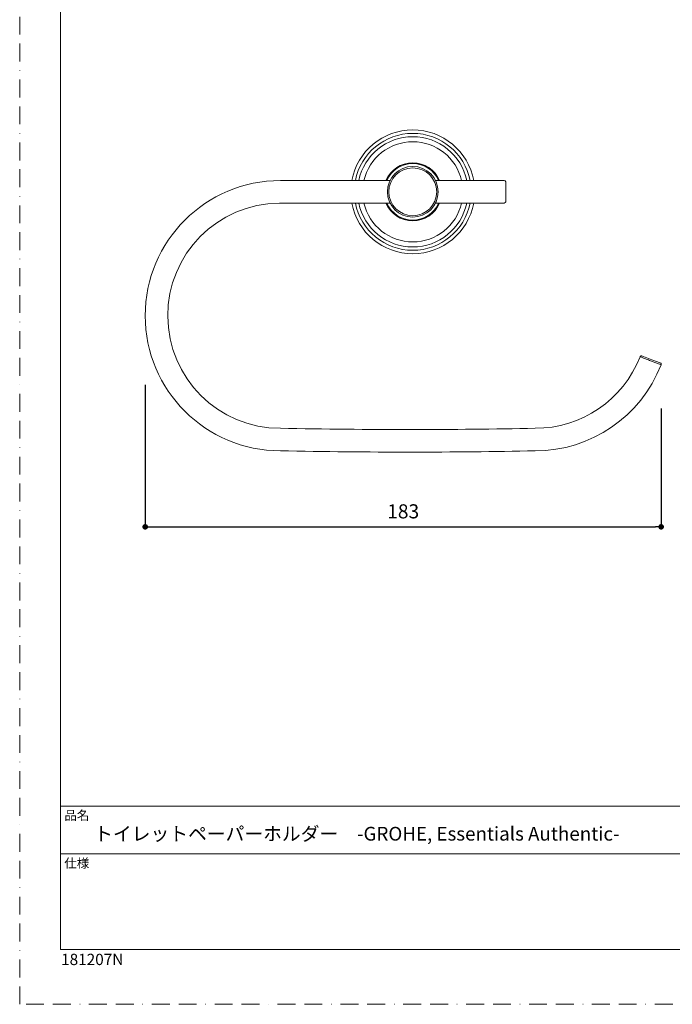
# Model space of a CAD drawing. Units: millimetres. Extents: x 0 to 420, y 0 to 594.
# Drawn here: x 0 to 232, y 0 to 350 of the extents above; entities that cross this region are included whole.
import ezdxf

# ---------------------------------------------------------------- set-up
doc = ezdxf.new("R2010")
doc.units = ezdxf.units.MM
doc.header["$PDMODE"] = 1
doc.header["$PDSIZE"] = -2
doc.linetypes.add('BORDER', pattern=[44.45, 12.7, -6.35, 12.7, -6.35, 0, -6.35])
doc.layers.add('BORDER', color=4, linetype='BORDER', lineweight=20, plot=False)
for name, color, linetype, lineweight in [('DIM', 3, 'Continuous', 13), ('MODEL', 7, 'Continuous', 20), ('TEMPLATE', 7, 'Continuous', 20)]:
    doc.layers.add(name, color=color, linetype=linetype, lineweight=lineweight)
doc.styles.add('ＭＳ ゴシック', font='msgothic.ttc', dxfattribs={"bigfont": 'ＭＳ ゴシック'})
doc.dimstyles.new('tfrom線あり', dxfattribs={"dimtxt": 5, "dimasz": 2, "dimexe": 0, "dimexo": 5, "dimgap": 3, "dimtad": 1, "dimdec": 0, "dimzin": 11, "dimdsep": 46, "dimtxsty": 'ＭＳ ゴシック', "dimblk": 'DOT', "dimcen": 0, "dimazin": 0, "dimtfac": 1, "dimtdec": 1, "dimtix": 1, "dimtofl": 0, "dimtmove": 0, "dimatfit": 0, "dimldrblk": 'DOT', "dimfxl": 1, "dimfrac": 2, "dimtolj": 1, "dimtzin": 11, "dimarcsym": 0})

# ---------------------------------------------------------------- blocks, each defined once
blk = doc.blocks.new('_DOT')
at = {"color": 0, "linetype": 'ByBlock', "lineweight": -2}
blk.add_line((-0.5, 0), (-1, 0), dxfattribs=at)
at = {"color": 0, "linetype": 'ByBlock', "lineweight": -2, "const_width": 0.5}
blk.add_lwpolyline([(-0.25, 0, 1), (0.25, 0, 1)], format="xyb", close=True, dxfattribs=at)
blk = doc.blocks.new('*D11')
at = {"layer": 'Defpoints', "color": 0}
for p in [(44.57, 224.98), (227.77, 216.62), (227.77, 169.59)]:
    blk.add_point(p, dxfattribs=at)
at = {"layer": 'DIM', "color": 0, "lineweight": -2, "ltscale": 0.05}
for p, q in [((44.57, 219.98), (44.57, 169.59)), ((227.77, 211.62), (227.77, 169.59)), ((46.57, 169.59), (225.77, 169.59))]:
    blk.add_line(p, q, dxfattribs=at)
at = {"layer": 'DIM', "color": 0, "lineweight": -2, "xscale": 2, "yscale": 2, "zscale": 2, "rotation": 180}
blk.add_blockref('_DOT', (44.57, 169.59), dxfattribs=at)
at = {"layer": 'DIM', "color": 0, "lineweight": -2, "xscale": 2, "yscale": 2, "zscale": 2}
blk.add_blockref('_DOT', (227.77, 169.59), dxfattribs=at)
at = {"layer": 'DIM', "color": 0, "ltscale": 0.05, "insert": (136.17, 175.09), "char_height": 5, "attachment_point": 5, "style": 'ＭＳ ゴシック'}
blk.add_mtext('\\A1;183', dxfattribs=at)

msp = doc.modelspace()

# ---------------------------------------------------------------- linework, layer by layer
at = {"layer": 'BORDER', "ltscale": 0.5}
msp.add_lwpolyline([(0, 0), (0, 594), (420, 594), (420, 0)], close=True, dxfattribs=at)
at = {"layer": 'MODEL'}
for p, q in [((131.51, 292.58), (92.55, 292.58)), ((131.51, 292.58), (130.57, 292.58)), ((148.57, 292.58), (147.64, 292.58)), ((172.07, 292.58), (147.64, 292.58)), ((172.07, 292.58), (172.07, 292.59)), ((172.57, 285.08), (172.57, 292.08)), ((92.23, 284.58), (92.57, 284.58)), ((92.55, 284.58), (131.51, 284.58)), ((130.57, 284.58), (131.51, 284.58)), ((147.64, 284.58), (148.57, 284.58)), ((147.64, 284.58), (172.07, 284.58))]:
    msp.add_line(p, q, dxfattribs=at)
for radius in [9, 8.5]:
    msp.add_circle((139.57, 288.58), radius, dxfattribs=at)
for centre, radius, start, end in [((139.57, 288.58), 22, 90, 169.5243), ((139.57, 288.58), 20.76, 90, 168.8914), ((139.57, 288.58), 19.58, 90, 168.2123), ((139.57, 288.58), 22, 10.4757, 90), ((139.57, 288.58), 20.76, 11.1086, 90), ((139.57, 288.58), 19.58, 11.7877, 90), ((139.57, 288.58), 17.79, 90, 167.0093), ((139.57, 288.58), 17.79, 12.9907, 90), ((139.57, 288.58), 10.32, 22.8152, 157.1848), ((139.57, 288.58), 10.03, 23.5022, 156.4978), ((92.57, 244.58), 48, 90.0002, 270), ((172.07, 292.08), 0.5, 0.0004, 90), ((92.57, 244.58), 40, 90.4915, 270), ((139.57, 288.58), 22, 190.4757, 270), ((139.57, 288.58), 20.76, 191.1086, 270), ((139.57, 288.58), 19.58, 191.7877, 270), ((139.57, 288.58), 17.79, 192.9907, 270), ((139.57, 288.58), 10.32, 202.8152, 337.1848), ((139.57, 288.58), 10.03, 203.5022, 336.4978), ((139.57, 288.58), 22, 270, 349.5243), ((139.57, 288.58), 20.76, 270, 348.8914), ((139.57, 288.58), 19.58, 270, 348.2123), ((139.57, 288.58), 17.79, 270, 347.0093), ((172.07, 285.08), 0.5, 270, 359.9996), ((183.04, 244.58), 40, 269.9898, 338.6071), ((-950.85, -2876.56), 3319.97, 69.2065, 69.27516), ((227.28, 227.35), 0.499, 338.7417, 69.1541), ((385.47, 655.61), 456.05, 249.7277, 249.7302), ((183.04, 244.58), 48, 270, 338.7127)]:
    msp.add_arc(centre, radius, start, end, dxfattribs=at)
for points, knots in [([(220.88, 230.3), (220.82, 230.31), (220.71, 230.32), (220.53, 230.27), (220.39, 230.16), (220.3, 230.06), (220.29, 230), (220.29, 229.99)], [0, 0, 0, 0, 0.231355, 0.492004, 0.730661, 0.977686, 1, 1, 1, 1]), ([(220.29, 229.99), (220.29, 229.99), (220.35, 229.97), (220.63, 229.86), (220.9, 229.76), (221.6, 229.5), (222.03, 229.33), (222.98, 228.97), (223.5, 228.77), (224.03, 228.58)], [0, 0, 0, 0, 0.199755, 0.199755, 0.466503, 0.466503, 0.733252, 0.733252, 1, 1, 1, 1]), ([(227.46, 227.81), (227.37, 227.85), (226.93, 228.01), (225.6, 228.52), (224.71, 228.85), (223.01, 229.5), (222.2, 229.8), (221.19, 230.18), (220.93, 230.28), (220.93, 230.28)], [0, 0, 0, 0, 0.2586789, 0.2586789, 0.5173579, 0.5173579, 0.7760368, 0.7760368, 1, 1, 1, 1]), ([(227.76, 227.16), (227.77, 227.19), (227.81, 227.27), (227.8, 227.4), (227.77, 227.54), (227.71, 227.64), (227.64, 227.71), (227.59, 227.75), (227.56, 227.76), (227.55, 227.77)], [0, 0, 0, 0, 0.130587, 0.365737, 0.555984, 0.716655, 0.850844, 0.957954, 1, 1, 1, 1])]:
    msp.add_open_spline(points, degree=3, knots=knots, dxfattribs=at)
for points in [[(92.57, 204.58), (123.91, 203.99), (154.06, 203.99), (183.04, 204.59)], [(92.57, 196.58), (123.91, 195.99), (154.06, 195.99), (183.04, 196.59)]]:
    msp.add_open_spline(points, degree=3, dxfattribs=at)
at = {"layer": 'TEMPLATE'}
for p, q in [((404.44, 70.43), (14.44, 70.43)), ((404.44, 53.43), (14.44, 53.43))]:
    msp.add_line(p, q, dxfattribs=at)
at = {"layer": 'TEMPLATE', "flags": 128}
msp.add_lwpolyline([(404.44, 579.43), (14.44, 579.43), (14.44, 19.43), (404.44, 19.43), (404.44, 579.43)], dxfattribs=at)

# ---------------------------------------------------------------- texts
at = {"ltscale": 0.05, "insert": (14.7, 17.94), "char_height": 4, "attachment_point": 1, "style": 'ＭＳ ゴシック'}
msp.add_mtext('{181207N}', dxfattribs=at)
at = {"layer": 'TEMPLATE', "attachment_point": 1, "line_spacing_factor": 0.782827, "style": 'ＭＳ ゴシック'}
for s, insert, char_height in [('品名', (15.84, 68.75), 3.258), ('{トイレットペーパーホルダー\u3000-GROHE, Essentials Authentic-}', (26.44, 63.03), 4.8865), ('仕様', (15.84, 51.75), 3.258)]:
    msp.add_mtext(s, dxfattribs=dict(at, insert=insert, char_height=char_height))

# ---------------------------------------------------------------- dimensions: what is measured, and where the dimension line sits
at = {"layer": 'DIM', "ltscale": 0.05}
dim = msp.add_linear_dim(base=(227.77, 169.59), p1=(44.57, 224.98), p2=(227.77, 216.62), dimstyle='tfrom線あり', override={"dimlfac": 1, "dimpost": '<>'}, dxfattribs=at)
dim.commit()
dim.dimension.update_dxf_attribs({"geometry": '*D11', "text_midpoint": (136.17, 169.59), "dimtype": 160})

doc.saveas('drawing.dxf')
